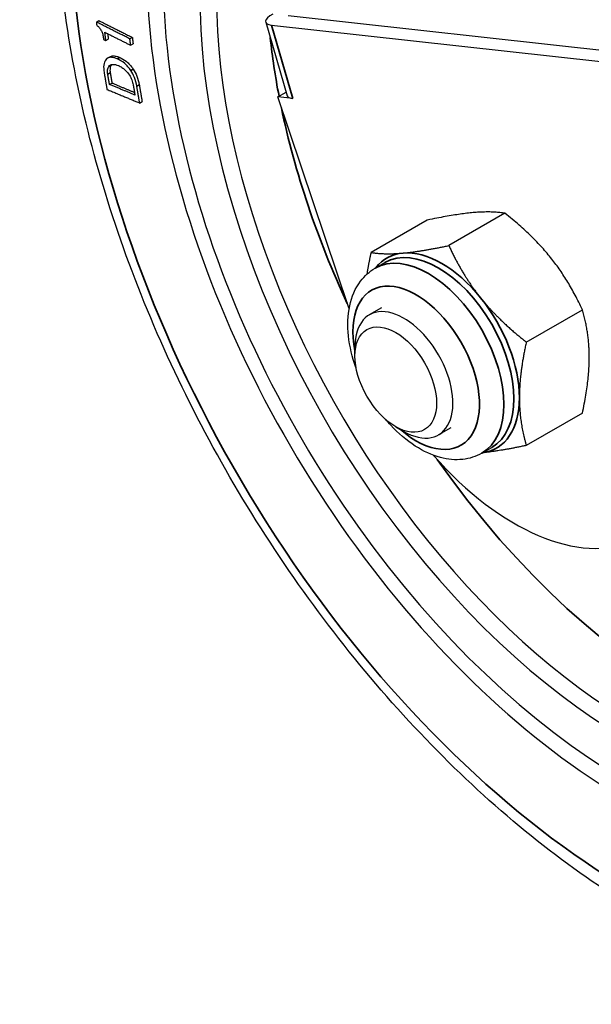
# Model space of a CAD drawing. Units: millimetres. Extents: x 0 to 622, y 0 to 840.
# Drawn here: x 408 to 457, y 513 to 598 of the extents above; entities that cross this region are included whole.
import ezdxf

# ---------------------------------------------------------------- set-up
doc = ezdxf.new("R2010")
doc.units = ezdxf.units.MM
doc.header["$LTSCALE"] = 0.3
doc.layers.add('외형선(ISO)', color=3, linetype='Continuous')
doc.layers.add('좁은 외형선(ISO)', color=3, linetype='Continuous', lineweight=35)

msp = doc.modelspace()

# ---------------------------------------------------------------- linework, layer by layer
at = {"layer": '외형선(ISO)'}
for p, q in [((414.455, 597.96), (414.668, 598.083)), ((429.129, 597.948), (430.983, 591.578)), ((459.569, 595.346), (431.059, 598.505)), ((429.635, 597.69), (458.155, 594.529)), ((415.278, 596.354), (415.491, 596.477)), ((417.358, 596.502), (417.571, 596.625)), ((417.424, 595.949), (417.637, 596.072)), ((415.42, 594.831), (415.633, 594.954)), ((415.594, 592.552), (415.807, 592.675)), ((430.169, 591.467), (430.894, 591.885)), ((418.207, 590.941), (418.42, 591.064)), ((431.49, 591.32), (430.169, 591.467)), ((436.321, 573.194), (430.169, 591.467)), ((443.128, 580.798), (438.27, 577.993)), ((449.846, 581.398), (444.988, 578.593)), ((438.6, 576.63), (439.457, 577.124)), ((439.164, 573.203), (438.104, 572.59)), ((451.705, 570.236), (456.563, 573.041)), ((436.861, 569.027), (436.861, 569.844)), ((456.563, 564.084), (451.705, 561.28)), ((440.397, 562.903), (441.104, 562.495)), ((445.164, 562.81), (444.104, 562.198)), ((447.85, 560.608), (448.707, 561.103))]:
    msp.add_line(p, q, dxfattribs=at)
for centre, major_axis, ratio, start_param, end_param in [((460.549, 578.621), (29.5, -51.095), 0.57735, 3.584795, 8.51927), ((460.549, 578.621), (28.5, -49.363), 0.57735, 3.613463, 8.510694), ((460.549, 578.621), (28.5, -49.363), 0.57735, 3.613463, 8.510694), ((460.549, 578.621), (26.25, -45.466), 0.57735, 3.687637, 8.488924), ((461.255, 579.029), (25.724, -44.555), 0.57735, 3.746576, 7.114815), ((431.05, 598.507), (-1.92, -0.559), 0.319031, 5.36742, 6.938216), ((432.904, 592.137), (-1.92, -0.559), 0.319031, 0, 0.655031), ((450.65, 572.905), (-11.25, 19.486), 0.57735, 1.234998, 1.239509), ((441.104, 567.394), (3, -5.196), 0.57735, 5.497787, 10.210176), ((450.65, 572.905), (11.25, -19.486), 0.57735, 5.043676, 7.386929)]:
    msp.add_ellipse(centre, major_axis=major_axis, ratio=ratio, start_param=start_param, end_param=end_param, dxfattribs=at)
msp.add_ellipse((440.397, 566.986), major_axis=(2.5, -4.33), ratio=0.57735, dxfattribs=at)
for points, knots in [([(496.337, 514.731), (491.906, 513.269), (487.066, 512.874), (476.663, 514.102), (471.064, 515.911), (459.712, 521.637), (453.958, 525.656), (443.042, 535.417), (437.882, 541.158), (428.655, 553.75), (424.586, 560.593), (417.91, 574.73), (415.304, 582.022), (411.824, 596.391), (410.957, 603.466), (411.144, 616.73), (412.201, 622.923), (415.389, 631.25), (416.788, 633.927), (418.476, 636.328)], [5.617205, 5.617205, 5.617205, 5.617205, 5.904551, 5.904551, 6.220082, 6.220082, 6.550915, 6.550915, 6.881669, 6.881669, 7.210724, 7.210724, 7.539656, 7.539656, 7.870122, 7.870122, 8.201429, 8.201429, 8.377716, 8.377716, 8.377716, 8.377716]), ([(414.489, 597.672), (414.553, 597.632), (414.614, 597.578), (414.739, 597.438), (414.799, 597.354), (414.854, 597.264)], [-0.06133671, -0.06133671, -0.06133671, -0.06133671, -0.03183792, -0.03183792, 0, 0, 0, 0]), ([(414.854, 597.264), (414.88, 597.221), (414.904, 597.176), (414.947, 597.082), (414.965, 597.034), (415.017, 596.878), (415.039, 596.77), (415.051, 596.669)], [-0.06609498, -0.06609498, -0.06609498, -0.06609498, -0.05080811, -0.05080811, -0.03511455, -0.03511455, 0, 0, 0, 0]), ([(415.265, 594.688), (415.18, 594.568), (415.123, 594.416), (415.075, 594.035), (415.087, 593.818), (415.127, 593.585)], [-0.1571777, -0.1571777, -0.1571777, -0.1571777, -0.079153, -0.079153, 0, 0, 0, 0]), ([(416.268, 594.768), (416.131, 594.825), (415.995, 594.869), (415.753, 594.907), (415.645, 594.907), (415.434, 594.853), (415.338, 594.79), (415.265, 594.688)], [-0.1902681, -0.1902681, -0.1902681, -0.1902681, -0.1246572, -0.1246572, -0.0672394, -0.0672394, 0, 0, 0, 0]), ([(415.633, 594.954), (415.672, 594.976), (415.713, 594.993), (415.856, 595.031), (415.966, 595.03), (416.209, 594.991), (416.345, 594.948), (416.481, 594.891)], [0.0404305, 0.0404305, 0.0404305, 0.0404305, 0.0665383, 0.0665383, 0.1249459, 0.1249459, 0.1902555, 0.1902555, 0.1902555, 0.1902555]), ([(417.439, 593.757), (417.36, 593.877), (417.276, 593.988), (417.097, 594.195), (417.004, 594.288), (416.695, 594.554), (416.477, 594.681), (416.268, 594.768)], [-0.1885157, -0.1885157, -0.1885157, -0.1885157, -0.1447186, -0.1447186, -0.1000368, -0.1000368, 0, 0, 0, 0]), ([(416.481, 594.891), (416.663, 594.815), (416.851, 594.71), (417.147, 594.476), (417.255, 594.375), (417.463, 594.145), (417.56, 594.018), (417.651, 593.88)], [0, 0, 0, 0, 0.0868043, 0.0868043, 0.1380979, 0.1380979, 0.1886345, 0.1886345, 0.1886345, 0.1886345]), ([(415.445, 593.43), (415.421, 593.574), (415.416, 593.705), (415.451, 593.942), (415.491, 594.038), (415.545, 594.116)], [-0.09936637, -0.09936637, -0.09936637, -0.09936637, -0.05057998, -0.05057998, 0, 0, 0, 0]), ([(415.545, 594.116), (415.583, 594.169), (415.628, 594.21), (415.736, 594.268), (415.797, 594.285), (416.015, 594.303), (416.191, 594.256), (416.366, 594.183)], [-0.1548373, -0.1548373, -0.1548373, -0.1548373, -0.120155, -0.120155, -0.0838412, -0.0838412, 0, 0, 0, 0]), ([(415.758, 594.239), (415.705, 594.163), (415.666, 594.07), (415.638, 593.896), (415.635, 593.833), (415.638, 593.698), (415.646, 593.627), (415.658, 593.553)], [0, 0, 0, 0, 0.04919858, 0.04919858, 0.07379124, 0.07379124, 0.09887355, 0.09887355, 0.09887355, 0.09887355]), ([(416.366, 594.183), (416.466, 594.141), (416.568, 594.088), (416.763, 593.96), (416.856, 593.888), (417.082, 593.676), (417.207, 593.525), (417.322, 593.351)], [-0.154811, -0.154811, -0.154811, -0.154811, -0.1070867, -0.1070867, -0.0638032, -0.0638032, 0, 0, 0, 0]), ([(417.959, 592.404), (417.917, 592.648), (417.852, 592.902), (417.667, 593.367), (417.563, 593.568), (417.439, 593.757)], [-0.1520031, -0.1520031, -0.1520031, -0.1520031, -0.0691657, -0.0691657, 0, 0, 0, 0]), ([(417.651, 593.88), (417.776, 593.691), (417.88, 593.49), (418.065, 593.024), (418.13, 592.771), (418.172, 592.527)], [0, 0, 0, 0, 0.0691698, 0.0691698, 0.1520032, 0.1520032, 0.1520032, 0.1520032]), ([(417.322, 593.351), (417.363, 593.289), (417.4, 593.224), (417.47, 593.09), (417.5, 593.022), (417.585, 592.803), (417.624, 592.655), (417.648, 592.512)], [-0.09393623, -0.09393623, -0.09393623, -0.09393623, -0.07126001, -0.07126001, -0.04866066, -0.04866066, 0, 0, 0, 0]), ([(436.975, 567.934), (436.963, 567.966), (436.952, 567.997), (436.617, 568.941), (436.398, 569.865), (436.203, 571.672), (436.229, 572.556), (436.573, 574.165), (436.88, 574.9), (437.689, 575.966), (438.114, 576.349), (438.6, 576.63)], [2.653594, 2.653594, 2.653594, 2.653594, 2.665498, 2.665498, 3.009883, 3.009883, 3.35787, 3.35787, 3.688752, 3.688752, 3.926991, 3.926991, 3.926991, 3.926991]), ([(447.85, 560.608), (447.344, 560.316), (446.775, 560.137), (445.559, 560.002), (444.91, 560.066), (443.523, 560.432), (442.789, 560.776), (441.333, 561.716), (440.616, 562.331), (439.804, 563.203), (439.654, 563.373), (439.507, 563.548)], [0.785398, 0.785398, 0.785398, 0.785398, 1.033304, 1.033304, 1.305967, 1.305967, 1.630096, 1.630096, 1.97772, 1.97772, 2.058795, 2.058795, 2.058795, 2.058795])]:
    msp.add_open_spline(points, degree=3, knots=knots, dxfattribs=at)
for points, weights in [([(417.358, 596.502), (415.958, 597.205), (414.455, 597.96)], [1.07336748039, 1.03669283841, 1]), ([(414.455, 597.96), (414.472, 597.816), (414.489, 597.672)], [1.00035268727, 1.00036111734, 1.00036324049]), ([(414.668, 598.083), (416.171, 597.328), (417.571, 596.625)], [1, 1.03669283841, 1.07336748039]), ([(415.278, 596.354), (415.235, 596.712), (415.192, 597.07)], [1.00091479873, 1.0009644992, 1.00097395888]), ([(415.192, 597.07), (416.339, 596.494), (417.424, 595.949)], [1, 1.02831957768, 1.05663435957]), ([(415.051, 596.669), (415.064, 596.562), (415.077, 596.455)], [1.00029786471, 1.00028672292, 1.00027202563]), ([(415.077, 596.455), (415.178, 596.404), (415.278, 596.354)], [1, 1.00238733256, 1.00477448465]), ([(415.434, 596.948), (415.463, 596.712), (415.491, 596.477)], [1.0009628017, 1.00094752301, 1.00091479873]), ([(417.424, 595.949), (417.391, 596.226), (417.358, 596.502)], [1.0007487373, 1.00075690184, 1.00073822046]), ([(417.571, 596.625), (417.604, 596.349), (417.637, 596.072)], [1.00073822046, 1.00075690184, 1.00074873731]), ([(415.127, 593.585), (415.25, 592.853), (415.375, 592.122)], [1.00275533225, 1.00273955503, 1.00256666305]), ([(415.594, 592.552), (415.52, 592.991), (415.445, 593.43)], [1.00155636147, 1.00162494335, 1.00163607333]), ([(415.658, 593.553), (415.733, 593.114), (415.807, 592.675)], [1.00163607333, 1.00162494335, 1.00155636147]), ([(415.375, 592.122), (416.841, 591.511), (418.207, 590.941)], [1, 1.03549532848, 1.07091928655]), ([(417.797, 591.633), (416.726, 592.08), (415.594, 592.552)], [1.05530356687, 1.02766587662, 1]), ([(415.807, 592.675), (416.806, 592.258), (417.758, 591.861)], [1, 1.02434899269, 1.04867615244]), ([(417.648, 592.512), (417.722, 592.072), (417.797, 591.633)], [1.00173266838, 1.00172024694, 1.00164370799]), ([(418.207, 590.941), (418.082, 591.672), (417.959, 592.404)], [1.00275282317, 1.00295193794, 1.00297010862]), ([(418.172, 592.527), (418.295, 591.795), (418.42, 591.064)], [1.00297010862, 1.00295193794, 1.00275282317]), ([(449.846, 581.398), (447.606, 581.744), (443.128, 580.798)], [1, 1.15470053838, 1]), ([(456.563, 573.041), (454.324, 577.866), (449.846, 581.398)], [1, 1.15470053838, 1]), ([(441.029, 577.947), (442.588, 578.086), (444.988, 578.593)], [1, 1.0379548493, 1]), ([(444.988, 578.593), (446.188, 576.008), (447.746, 574.068)], [1, 1.0379548493, 1]), ([(437.919, 576.137), (438.055, 577.009), (438.27, 577.993)], [1.01726911063, 1.01328362095, 1]), ([(438.27, 577.993), (439.47, 577.808), (441.029, 577.947)], [1, 1.0379548493, 1]), ([(447.746, 574.068), (449.305, 572.129), (451.705, 570.236)], [1, 1.0379548493, 1]), ([(456.563, 564.084), (457.683, 569.209), (456.563, 573.041)], [1, 1.15470053838, 1]), ([(451.705, 570.236), (451.105, 567.49), (451.105, 565.412)], [1, 1.0379548493, 1]), ([(451.105, 565.412), (451.105, 563.333), (451.705, 561.28)], [1, 1.0379548493, 1]), ([(451.705, 561.28), (449.43, 560.799), (447.923, 560.65)], [1, 1.03590570327, 1.00387702919])]:
    msp.add_rational_spline(points, weights, degree=2, dxfattribs=at)
msp.add_open_spline([(415.791, 594.279), (415.779, 594.267), (415.769, 594.253), (415.758, 594.239)], degree=3, dxfattribs=at)
at = {"layer": '좁은 외형선(ISO)'}
for p, q in [((431.49, 591.32), (429.635, 597.69)), ((416.268, 594.768), (416.481, 594.891)), ((415.545, 594.116), (415.758, 594.239)), ((417.439, 593.757), (417.651, 593.88)), ((415.445, 593.43), (415.658, 593.553)), ((417.959, 592.404), (418.172, 592.527))]:
    msp.add_line(p, q, dxfattribs=at)
for centre, major_axis, start_param, end_param in [((461.183, 578.987), (34.627, -59.976), 3.415682, 8.569957), ((465.367, 581.403), (25.571, -44.291), 4.05876, 4.171923), ((465.367, 581.403), (25.571, -44.291), 4.19386, 4.559322), ((443.225, 568.619), (-4.625, 8.011), 3.141593, 6.283185), ((444.388, 569.29), (-4.75, 8.227), 6.021386, 6.513107), ((444.082, 569.113), (-4.625, 8.011), 3.141593, 6.283185), ((444.388, 569.29), (-4.75, 8.227), 4.974188, 6.021386), ((442.164, 568.006), (-3.875, 6.712), 2.101506, 7.323272), ((444.388, 569.29), (4.75, -8.227), 0.785398, 1.832596), ((444.388, 569.29), (4.75, -8.227), 6.053263, 7.068583), ((465.367, 581.403), (25.571, -44.291), 4.865097, 6.239936)]:
    msp.add_ellipse(centre, major_axis=major_axis, ratio=0.57735, start_param=start_param, end_param=end_param, dxfattribs=at)

doc.saveas('drawing.dxf')
